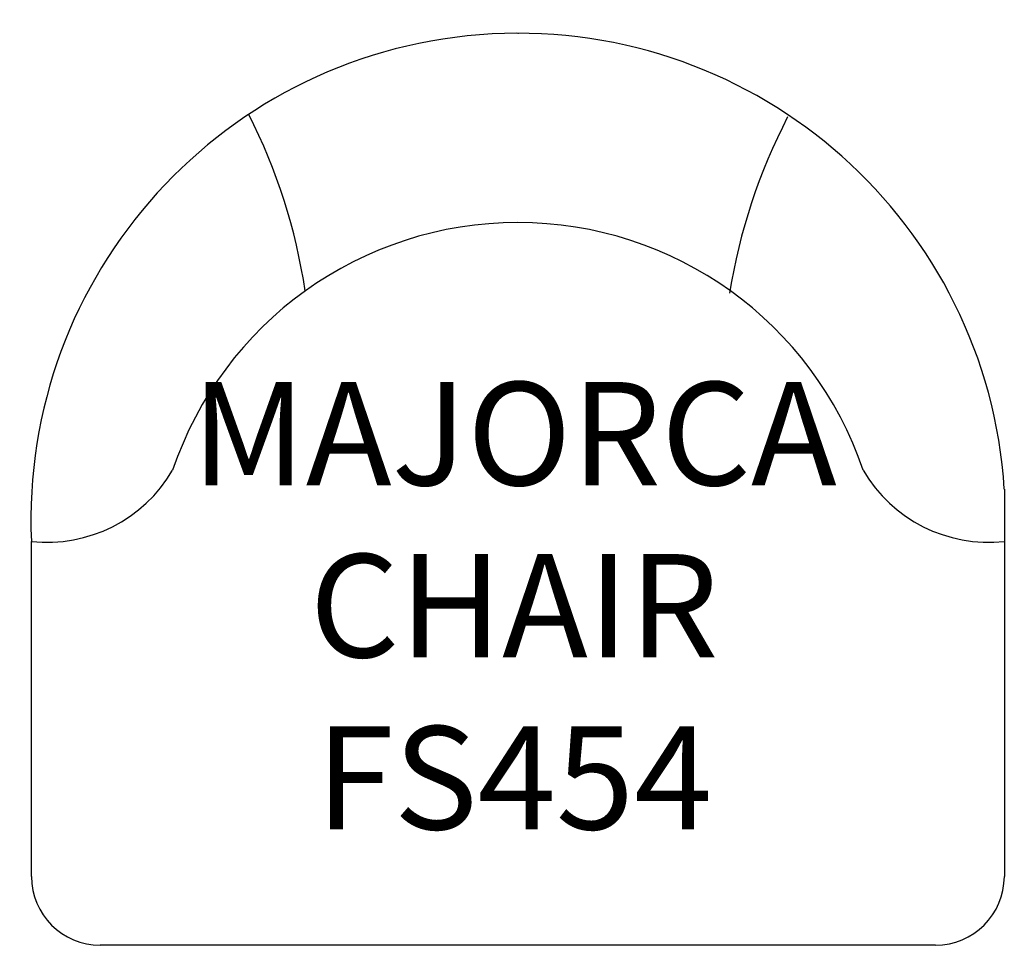
# Model space of a CAD drawing. Units: inches. Extents: x 329.3 to 357.9, y 139.7 to 166.6.
import ezdxf

# ---------------------------------------------------------------- set-up
doc = ezdxf.new("R2010")
doc.units = ezdxf.units.IN
doc.header["$MEASUREMENT"] = 0
for name, color, linetype in [('Inside', 1, 'Continuous'), ('Outside', 2, 'Continuous'), ('Text', 4, 'Continuous')]:
    doc.layers.add(name, color=color, linetype=linetype)
doc.styles.add('Kravet Furniture', font='arial.ttf')

# ---------------------------------------------------------------- blocks, each defined once
blk = doc.blocks.new('Majorca Chair - FS454')
at = {"layer": 'Inside'}
for centre, radius, start, end in [((-22.909, -9.998), 16.914, 8.5327, 26.8541), ((22.842, -10.219), 16.914, 152.5913, 170.9127), ((-0.007, -16.082), 10.582, 18.668, 161.332), ((-13.676, -10.574), 4.215, 263.7776, 329.7835), ((13.661, -10.574), 4.215, 210.2165, 276.2224)]:
    blk.add_arc(centre, radius, start, end, dxfattribs=at)
at = {"layer": 'Outside'}
for p, q in [((-0.007, 0), (0.007, 0)), ((14.118, -13.25), (14.118, -24.5)), ((-14.132, -24.5), (-14.132, -14.764)), ((12.118, -26.5), (-12.132, -26.5))]:
    blk.add_line(p, q, dxfattribs=at)
for centre, radius, start, end in [((0, -14.146), 14.146, 3.6313, 182.5046), ((-12.132, -24.5), 2, 180, 270), ((12.118, -24.5), 2, 270, 0)]:
    blk.add_arc(centre, radius, start, end, dxfattribs=at)
at = {"layer": 'Text', "insert": (-0.117, -17.022), "char_height": 3, "width": 15.33387, "attachment_point": 5, "style": 'Kravet Furniture'}
blk.add_mtext('MAJORCA CHAIR\\PFS454', dxfattribs=at)

msp = doc.modelspace()

# ---------------------------------------------------------------- block references
msp.add_blockref('Majorca Chair - FS454', (343.819, 166.167))

doc.saveas('drawing.dxf')
